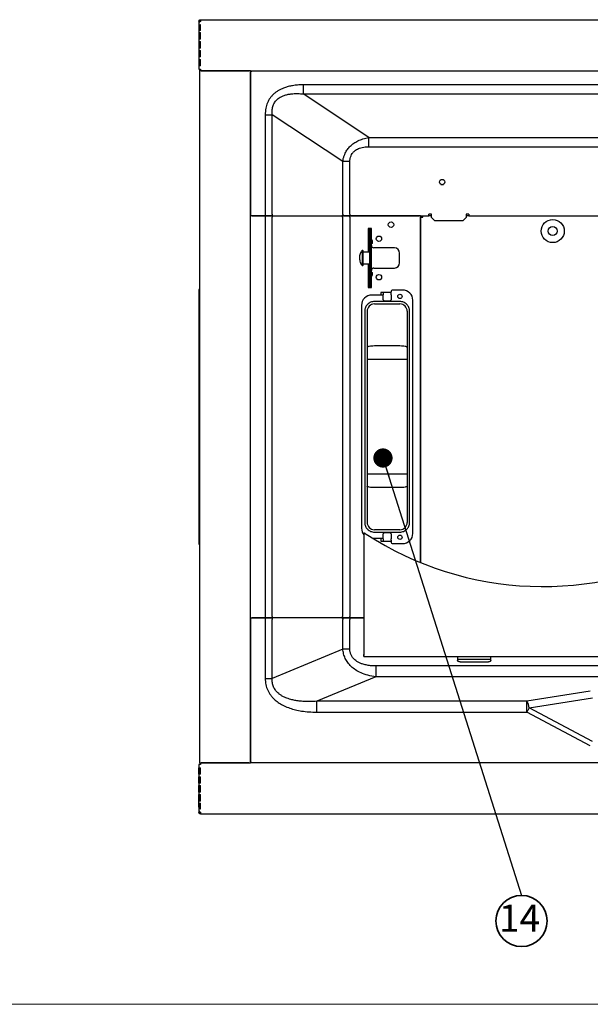
# Model space of a CAD drawing. Units: millimetres. Extents: x 97 to 4245, y 69 to 2909.
# Drawn here: x 1282 to 1727, y 69 to 837 of the extents above; entities that cross this region are included whole.
import ezdxf

# ---------------------------------------------------------------- set-up
doc = ezdxf.new("R2010")
doc.units = ezdxf.units.MM
doc.header["$LTSCALE"] = 10
doc.styles.add('SLDTEXTSTYLE0', font='TXT', dxfattribs={"width": 0.7, "bigfont": 'bigfont'})
doc.styles.get("Standard").update_dxf_attribs({"font": 'txt', "bigfont": 'bigfont'})
doc.dimstyles.new('SLDDIMSTYLE0', dxfattribs={"dimtxt": 0.18, "dimasz": 15, "dimexe": 0, "dimexo": 0.0625, "dimgap": 0, "dimtad": 0, "dimtih": 1, "dimtoh": 1, "dimdec": 0, "dimrnd": 1e-09, "dimzin": 0, "dimdsep": 46, "dimtxsty": 'Standard', "dimblk1": 'DOT', "dimblk2": 'DOT', "dimsah": 1, "dimcen": 0.09, "dimadec": 0, "dimazin": 0, "dimtfac": 15, "dimtdec": 0, "dimtofl": 0, "dimtmove": 0, "dimatfit": 3, "dimldrblk": 'DOT', "dimfxl": 1, "dimfrac": 2, "dimtolj": 1, "dimtzin": 0, "dimarcsym": 0})

# ---------------------------------------------------------------- blocks, each defined once
blk = doc.blocks.new('様式_0')
at = {"lineweight": 18}
blk.add_line((-0.86, 65), (4020, 65), dxfattribs=at)
blk = doc.blocks.new('SW_NOTE_0_59')
at = {"color": 0, "linetype": 'Continuous', "lineweight": 35}
blk.add_circle((0, -19.93), 19.93, dxfattribs=at)
at = {"color": 0, "linetype": 'Continuous', "lineweight": 35, "insert": (-1.54, -7.08), "char_height": 21.167, "attachment_point": 2, "style": 'SLDTEXTSTYLE0'}
blk.add_mtext('14', dxfattribs=at)
blk = doc.blocks.new('_Dot')
at = {"color": 0, "linetype": 'ByBlock', "lineweight": -2}
blk.add_line((-0.5, 0), (-1, 0), dxfattribs=at)
at = {"color": 0, "linetype": 'ByBlock', "const_width": 0.5}
blk.add_lwpolyline([(-0.25, 0, 1), (0.25, 0, 1)], format="xyb", close=True, dxfattribs=at)

msp = doc.modelspace()

# ---------------------------------------------------------------- linework, layer by layer
at = {"color": 7, "linetype": 'Continuous', "lineweight": 25}
for p, q in [((1422.29, 836.05), (1421.69, 836.05)), ((1421.69, 836.05), (1421.69, 834.65)), ((1421.69, 831.92), (1421.69, 828.85)), ((1422.89, 836.25), (1422.29, 836.25)), ((1422.29, 836.25), (1422.29, 835.47)), ((1422.29, 828.85), (1422.29, 832.08)), ((1422.29, 831.88), (1422.29, 828.85)), ((1422.8, 833.1), (1422.69, 833.1)), ((1422.89, 837.25), (2305.89, 837.25)), ((1423.02, 828.85), (1423.02, 833.31)), ((1421.68, 827.15), (1421.68, 822.15)), ((1421.69, 828.85), (1421.69, 827.15)), ((1422.29, 822.15), (1422.29, 827.15)), ((1422.29, 827.15), (1422.29, 822.15)), ((1423.02, 822.15), (1423.02, 827.15)), ((1421.68, 820.15), (1421.68, 815.15)), ((1421.69, 822.15), (1421.69, 820.15)), ((1421.69, 815.15), (1421.69, 813.15)), ((1422.29, 820.15), (1422.29, 815.15)), ((1423.02, 818.44), (1422.45, 818.84)), ((1423.02, 815.15), (1423.02, 820.15)), ((1421.68, 813.15), (1421.68, 808.15)), ((1421.69, 808.15), (1421.69, 806.15)), ((1422.29, 813.15), (1422.29, 808.15)), ((1422.29, 808.15), (1422.29, 808.3)), ((1422.45, 810.67), (1423.02, 811.07)), ((1423.02, 809.39), (1422.63, 809.05)), ((1423.02, 808.15), (1423.02, 813.15)), ((1421.68, 806.15), (1421.68, 801.15)), ((1422.29, 801.15), (1422.29, 806.15)), ((1422.29, 806.15), (1422.29, 801.15)), ((1423.02, 801.15), (1423.02, 806.15)), ((1422.29, 797.25), (1422.29, 798.62)), ((1422.29, 257.25), (1422.29, 797.25)), ((1423.49, 797.25), (1422.29, 797.25)), ((1423.49, 797.25), (1460.59, 797.25)), ((1460.59, 797.25), (1423.6, 797.25)), ((1461.79, 797.25), (1460.59, 797.25)), ((1461.79, 257.25), (1461.79, 797.25)), ((1461.79, 797.25), (2280.89, 797.25)), ((1461.89, 796.65), (1462.49, 796.65)), ((1461.89, 796.65), (1461.89, 684.25)), ((1462.49, 797.25), (1462.49, 796.65)), ((2239.73, 786.4), (1503.04, 786.4)), ((1554.26, 745.18), (1503.04, 779.33)), ((1503.04, 779.33), (2239.73, 779.33)), ((1473.36, 763.11), (1473.36, 685.45)), ((1533.87, 726.47), (1478.91, 763.11)), ((1478.91, 685.45), (1478.91, 763.11)), ((1554.26, 745.18), (2188.52, 745.18)), ((1554.26, 738.11), (2188.52, 738.11)), ((1533.87, 685.45), (1533.87, 726.47)), ((1539.41, 685.45), (1539.41, 726.47)), ((1461.89, 710.75), (1461.79, 710.75)), ((1610.38, 708.69), (1612.4, 708.69)), ((1461.79, 704.75), (1461.89, 704.75)), ((1462.99, 684.25), (1461.79, 684.25)), ((1462.99, 684.25), (1463.09, 684.25)), ((1463.09, 684.25), (1473.36, 684.25)), ((1473.26, 684.25), (1463.09, 684.25)), ((1473.26, 684.25), (1473.26, 683.05)), ((1473.36, 685.45), (1473.36, 684.25)), ((1478.24, 684.25), (1533.2, 684.25)), ((1539.31, 683.05), (1539.31, 684.25)), ((1539.41, 685.45), (1539.41, 684.25)), ((1539.41, 684.25), (1593.29, 684.25)), ((1593.29, 684.25), (1539.41, 684.25)), ((1594.49, 684.25), (1593.29, 684.25)), ((1594.49, 684.25), (1601.11, 684.25)), ((1594.49, 413.47), (1594.49, 684.25)), ((1596.08, 684.16), (1596.09, 683.37)), ((1603.11, 685.45), (1601.11, 685.45)), ((1601.11, 684.25), (1601.11, 685.45)), ((1603.11, 684.25), (1601.11, 684.25)), ((1603.11, 682.75), (1603.11, 685.45)), ((1630.11, 685.45), (1630.11, 682.75)), ((1632.11, 685.45), (1630.11, 685.45)), ((1632.11, 684.25), (1630.11, 684.25)), ((1632.11, 685.45), (1632.11, 684.25)), ((1632.11, 684.25), (1766.11, 684.25)), ((1473.26, 683.05), (1473.26, 371.45)), ((1478.81, 371.45), (1478.81, 683.05)), ((1533.77, 683.05), (1533.77, 371.45)), ((1539.31, 683.05), (1539.31, 371.45)), ((1595.89, 683.28), (1594.59, 683.28)), ((1594.59, 683.28), (1594.59, 413.43)), ((1596.29, 683.05), (1595.79, 683.14)), ((1605.61, 680.25), (1603.11, 682.75)), ((1627.61, 680.25), (1605.61, 680.25)), ((1630.11, 682.75), (1627.61, 680.25)), ((1553.79, 674.25), (1553.79, 655.75)), ((1556.29, 674.25), (1553.79, 674.25)), ((1555.39, 673.75), (1554.59, 673.75)), ((1554.59, 673.75), (1554.59, 671.11)), ((1554.59, 671.11), (1554.59, 659.86)), ((1555.39, 671.11), (1555.39, 673.75)), ((1555.39, 673.75), (1556.19, 673.75)), ((1555.39, 659.86), (1555.39, 671.11)), ((1556.29, 673.75), (1556.19, 673.75)), ((1556.29, 665.6), (1556.29, 674.25)), ((1556.19, 664.35), (1555.39, 664.35)), ((1556.19, 664.28), (1556.19, 664.5)), ((1556.19, 651.25), (1556.19, 664.28)), ((1556.99, 662.5), (1556.19, 662.5)), ((1556.29, 660.41), (1556.29, 662.5)), ((1556.99, 662.5), (1556.99, 664.5)), ((1549.39, 657.05), (1548.89, 657.05)), ((1548.89, 657.05), (1548.89, 654.63)), ((1548.89, 654.63), (1548.89, 645.45)), ((1549.89, 656.55), (1549.39, 657.05)), ((1549.39, 657.05), (1549.39, 654.63)), ((1549.39, 654.63), (1549.39, 645.45)), ((1549.89, 654.34), (1549.89, 656.55)), ((1554.59, 655.75), (1549.89, 655.75)), ((1549.89, 645.95), (1549.89, 654.34)), ((1554.59, 659.86), (1554.59, 657.5)), ((1554.59, 657.5), (1554.59, 645)), ((1555.39, 657.5), (1555.39, 659.86)), ((1555.39, 657.5), (1555.39, 645)), ((1574.21, 659.1), (1557.97, 659.2)), ((1578.19, 647.4), (1578.19, 655.1)), ((1549.39, 645.45), (1549.89, 645.95)), ((1549.89, 646.75), (1554.59, 646.75)), ((1553.79, 646.75), (1553.79, 628.25)), ((1556.19, 638.24), (1556.19, 651.25)), ((1548.89, 645.45), (1549.39, 645.45)), ((1554.59, 645), (1554.59, 642.65)), ((1554.59, 642.65), (1554.59, 631.4)), ((1555.39, 642.65), (1555.39, 645)), ((1555.39, 631.4), (1555.39, 642.65)), ((1555.39, 638.15), (1556.19, 638.15)), ((1556.19, 640), (1556.99, 640)), ((1556.19, 638), (1556.19, 638.24)), ((1556.29, 640), (1556.29, 642.1)), ((1556.99, 638), (1556.99, 640)), ((1557.97, 643.3), (1574.21, 643.4)), ((1554.59, 631.4), (1554.59, 628.75)), ((1555.39, 628.75), (1555.39, 631.4)), ((1556.29, 628.25), (1556.29, 636.91)), ((1422.29, 626.75), (1421.69, 626.75)), ((1421.69, 626.75), (1421.69, 621.75)), ((1553.79, 628.25), (1556.29, 628.25)), ((1554.59, 628.75), (1555.39, 628.75)), ((1556.19, 628.75), (1555.39, 628.75)), ((1556.19, 628.75), (1556.29, 628.75)), ((1565.49, 624.25), (1563.49, 624.25)), ((1563.49, 624.25), (1563.49, 622.25)), ((1571.49, 624.25), (1565.49, 624.25)), ((1565.49, 624.25), (1565.49, 623.65)), ((1565.49, 623.65), (1565.49, 622.45)), ((1571.49, 623.65), (1571.49, 624.75)), ((1571.49, 622.45), (1571.49, 623.65)), ((1580.49, 626.25), (1572.99, 626.25)), ((1594.58, 626.25), (1594.49, 626.25)), ((1421.69, 621.75), (1421.69, 582.37)), ((1565.49, 622.25), (1556.49, 622.25)), ((1578.49, 617.25), (1558.49, 617.25)), ((1558.49, 615.35), (1578.49, 615.35)), ((1565.49, 618.65), (1565.49, 622.45)), ((1570.49, 617.65), (1566.49, 617.65)), ((1571.49, 622.45), (1571.49, 618.65)), ((1588.49, 436.25), (1588.49, 618.25)), ((1548.49, 614.25), (1548.49, 440.25)), ((1550.99, 609.75), (1550.99, 444.75)), ((1552.89, 609.75), (1552.89, 581.37)), ((1584.09, 609.75), (1584.09, 581.37)), ((1585.99, 444.75), (1585.99, 609.75)), ((1421.69, 582.37), (1421.69, 580.61)), ((1421.69, 580.61), (1421.69, 473.9)), ((1578.49, 582.54), (1558.49, 582.54)), ((1558.49, 571.98), (1552.89, 571.98)), ((1552.89, 571.98), (1552.89, 482.53)), ((1578.49, 571.98), (1558.49, 571.98)), ((1584.09, 571.98), (1578.49, 571.98)), ((1584.09, 571.98), (1584.09, 482.53)), ((1558.49, 482.53), (1552.89, 482.53)), ((1578.49, 482.53), (1558.49, 482.53)), ((1584.09, 482.53), (1578.49, 482.53)), ((1421.69, 473.9), (1421.69, 472.14)), ((1421.69, 472.14), (1421.69, 432.75)), ((1552.89, 473.14), (1552.89, 444.75)), ((1578.49, 471.97), (1558.49, 471.97)), ((1584.09, 473.14), (1584.09, 444.75)), ((1578.49, 439.15), (1558.49, 439.15)), ((1421.69, 432.75), (1421.69, 427.75)), ((1550.39, 436.77), (1550.39, 340.84)), ((1565.49, 432.25), (1557.46, 432.25)), ((1558.49, 437.25), (1578.49, 437.25)), ((1563.49, 432.25), (1563.49, 430.25)), ((1565.49, 432.05), (1565.49, 435.85)), ((1565.49, 432.05), (1565.49, 430.85)), ((1565.49, 430.85), (1565.49, 430.25)), ((1566.49, 436.85), (1570.49, 436.85)), ((1571.49, 435.85), (1571.49, 432.05)), ((1571.49, 430.85), (1571.49, 432.05)), ((1571.49, 430.85), (1571.49, 429.75)), ((1421.69, 427.75), (1422.29, 427.75)), ((1563.49, 430.25), (1565.49, 430.25)), ((1565.49, 430.25), (1571.49, 430.25)), ((1572.99, 428.25), (1580.49, 428.25)), ((1594.49, 428.25), (1594.58, 428.25)), ((1461.79, 370.25), (1462.99, 370.25)), ((1461.89, 370.25), (1461.89, 257.85)), ((1463.09, 370.25), (1462.99, 370.25)), ((1473.36, 370.25), (1463.09, 370.25)), ((1463.09, 370.25), (1473.26, 370.25)), ((1473.26, 371.45), (1473.26, 370.25)), ((1473.36, 370.25), (1473.36, 369.05)), ((1473.36, 369.05), (1473.36, 323.08)), ((1533.2, 370.25), (1478.24, 370.25)), ((1478.91, 323.08), (1478.91, 369.05)), ((1533.87, 345.98), (1533.87, 369.05)), ((1539.31, 370.25), (1539.31, 371.45)), ((1550.39, 370.25), (1539.41, 370.25)), ((1539.41, 370.25), (1539.41, 369.05)), ((1539.41, 370.25), (1550.39, 370.25)), ((1539.41, 345.98), (1539.41, 369.05)), ((1461.89, 349.75), (1461.79, 349.75)), ((1533.87, 345.98), (1478.91, 323.08)), ((1461.79, 343.75), (1461.89, 343.75)), ((1550.39, 340.84), (1550.39, 341.64)), ((1550.39, 340.04), (1550.39, 340.84)), ((1550.39, 340.04), (2195.39, 340.04)), ((1623.39, 340.04), (1623.39, 338.13)), ((1649.39, 338.13), (1649.39, 340.04)), ((2183.2, 332.8), (1559.57, 332.8)), ((1623.39, 338.13), (1649.39, 338.13)), ((1623.39, 338.13), (1623.39, 337.04)), ((1625.39, 336.04), (1647.39, 336.04)), ((1649.39, 337.04), (1649.39, 338.13)), ((1559.57, 324.32), (1513.67, 305.19)), ((2183.2, 324.32), (1559.57, 324.32)), ((1726.89, 313.04), (1677.53, 305.19)), ((1679.34, 300.1), (1728.7, 307.95)), ((1677.53, 305.19), (1513.67, 305.19)), ((1677.53, 296.71), (1677.53, 301.56)), ((1728.7, 273.78), (1679.34, 300.1)), ((1513.67, 296.71), (1677.53, 296.71)), ((1726.89, 270.39), (1677.53, 296.71)), ((1422.29, 257.25), (1423.49, 257.25)), ((1422.29, 257.25), (1422.29, 255.85)), ((1460.59, 257.25), (1423.49, 257.25)), ((1423.6, 257.25), (1460.59, 257.25)), ((1460.59, 257.25), (1461.79, 257.25)), ((2280.89, 257.25), (1461.79, 257.25)), ((1461.89, 257.85), (1462.49, 257.85)), ((1462.49, 257.25), (1462.49, 257.85)), ((1421.69, 248.35), (1421.69, 253.35)), ((1421.69, 248.35), (1421.69, 246.35)), ((1421.69, 241.35), (1421.69, 246.35)), ((1422.28, 248.35), (1422.28, 253.35)), ((1422.28, 241.35), (1422.28, 246.35)), ((1422.29, 253.35), (1422.29, 248.35)), ((1422.29, 246.35), (1422.29, 246.21)), ((1423.02, 248.35), (1423.02, 253.35)), ((1423.02, 241.35), (1423.02, 246.35)), ((1421.69, 241.35), (1421.69, 239.35)), ((1421.69, 234.35), (1421.69, 239.35)), ((1422.28, 234.35), (1422.28, 239.35)), ((1423.02, 243.44), (1422.45, 243.84)), ((1422.63, 245.46), (1423.02, 245.12)), ((1423.02, 234.35), (1423.02, 239.35)), ((1421.69, 234.35), (1421.69, 232.35)), ((1421.69, 227.35), (1421.69, 232.35)), ((1422.28, 227.35), (1422.28, 232.35)), ((1422.29, 232.35), (1422.29, 227.35)), ((1422.45, 235.67), (1423.02, 236.07)), ((1423.02, 227.35), (1423.02, 232.35)), ((1421.69, 225.65), (1421.69, 227.35)), ((1421.69, 222.58), (1421.69, 225.65)), ((1422.29, 225.65), (1422.29, 222.43)), ((1422.29, 222.62), (1422.29, 225.65)), ((1423.02, 221.2), (1423.02, 225.65)), ((1421.69, 219.85), (1421.69, 218.45)), ((1421.69, 218.45), (1422.29, 218.45)), ((1422.29, 219.03), (1422.29, 218.25)), ((1422.29, 218.25), (1422.89, 218.25)), ((1422.69, 221.41), (1422.8, 221.41)), ((1422.89, 218.59), (1422.89, 218.56)), ((1422.89, 217.25), (2305.89, 217.25))]:
    msp.add_line(p, q, dxfattribs=at)
at = {"color": 8, "linetype": 'Continuous', "lineweight": 25}
for p, q in [((1422.45, 818.84), (1422.45, 815.17)), ((1422.45, 813.15), (1422.45, 810.67)), ((1556.19, 665.64), (1556.19, 673.75)), ((1556.19, 628.75), (1556.19, 636.87)), ((1421.69, 621.75), (1422.29, 621.75)), ((1422.29, 582.37), (1421.69, 582.37)), ((1421.69, 580.61), (1422.29, 580.61)), ((1422.29, 473.9), (1421.69, 473.9)), ((1421.69, 472.14), (1422.29, 472.14)), ((1422.29, 432.75), (1421.69, 432.75)), ((1422.45, 243.84), (1422.45, 241.38)), ((1422.45, 239.35), (1422.45, 235.67))]:
    msp.add_line(p, q, dxfattribs=at)
at = {"color": 7, "linetype": 'Continuous', "lineweight": 25, "flags": 128}
for points in [[(1478.14, 684.25), (1478.27, 684.23), (1478.39, 684.16), (1478.51, 684.05), (1478.61, 683.9), (1478.69, 683.72), (1478.75, 683.51), (1478.79, 683.29), (1478.81, 683.05)], [(1478.91, 685.45), (1478.89, 685.22), (1478.85, 685), (1478.79, 684.79), (1478.71, 684.61), (1478.61, 684.46), (1478.49, 684.35), (1478.37, 684.28), (1478.24, 684.25)], [(1533.77, 683.05), (1533.75, 683.29), (1533.72, 683.51), (1533.65, 683.72), (1533.57, 683.9), (1533.47, 684.05), (1533.36, 684.16), (1533.23, 684.23), (1533.1, 684.25)], [(1533.87, 685.45), (1533.85, 685.22), (1533.82, 685), (1533.75, 684.79), (1533.67, 684.61), (1533.57, 684.46), (1533.46, 684.35), (1533.33, 684.28), (1533.2, 684.25)], [(1556.39, 658.15), (1556.19, 658.17), (1556.19, 658.17)], [(1556.19, 644.33), (1556.19, 644.34), (1556.39, 644.35)], [(1558.49, 582.54), (1557.39, 582.52), (1556.34, 582.45), (1555.38, 582.34), (1554.53, 582.2), (1553.83, 582.02), (1553.31, 581.82), (1552.99, 581.6), (1552.89, 581.37)], [(1584.09, 581.37), (1583.98, 581.6), (1583.66, 581.82), (1583.14, 582.02), (1582.45, 582.2), (1581.6, 582.34), (1580.63, 582.45), (1579.58, 582.52), (1578.49, 582.54)], [(1558.49, 471.97), (1557.39, 471.99), (1556.34, 472.06), (1555.38, 472.17), (1554.53, 472.31), (1553.83, 472.49), (1553.31, 472.69), (1552.99, 472.91), (1552.89, 473.14)], [(1584.09, 473.14), (1583.98, 472.91), (1583.66, 472.69), (1583.14, 472.49), (1582.45, 472.31), (1581.6, 472.17), (1580.63, 472.06), (1579.58, 471.99), (1578.49, 471.97)], [(1478.81, 371.45), (1478.79, 371.22), (1478.75, 371), (1478.69, 370.79), (1478.61, 370.61), (1478.51, 370.46), (1478.39, 370.35), (1478.27, 370.28), (1478.14, 370.25)], [(1478.24, 370.25), (1478.37, 370.23), (1478.49, 370.16), (1478.61, 370.05), (1478.71, 369.9), (1478.79, 369.72), (1478.85, 369.51), (1478.89, 369.29), (1478.91, 369.05)], [(1533.1, 370.25), (1533.23, 370.28), (1533.36, 370.35), (1533.47, 370.46), (1533.57, 370.61), (1533.65, 370.79), (1533.72, 371), (1533.75, 371.22), (1533.77, 371.45)], [(1533.2, 370.25), (1533.33, 370.23), (1533.46, 370.16), (1533.57, 370.05), (1533.67, 369.9), (1533.75, 369.72), (1533.82, 369.51), (1533.85, 369.29), (1533.87, 369.05)], [(1625.39, 336.04), (1625, 336.06), (1624.62, 336.12), (1624.28, 336.21), (1623.97, 336.34), (1623.72, 336.49), (1623.54, 336.66), (1623.42, 336.85), (1623.39, 337.04)], [(1649.39, 337.04), (1649.35, 336.85), (1649.23, 336.66), (1649.05, 336.49), (1648.8, 336.34), (1648.5, 336.21), (1648.15, 336.12), (1647.78, 336.06), (1647.39, 336.04)], [(1677.53, 301.56), (1677.53, 302.1), (1677.53, 302.62), (1677.53, 303.12), (1677.53, 303.6), (1677.53, 304.04), (1677.53, 304.46), (1677.53, 304.84), (1677.53, 305.19)], [(1677.53, 296.71), (1677.76, 297.15), (1677.99, 297.58), (1678.22, 298.01), (1678.45, 298.44), (1678.68, 298.87), (1678.9, 299.29), (1679.12, 299.7), (1679.34, 300.1)]]:
    msp.add_lwpolyline(points, dxfattribs=at)
at = {"color": 7, "linetype": 'Continuous', "lineweight": 25}
for centre, radius in [((1611.39, 710.53), 2.1), ((1571.49, 677.25), 2.1), ((1697.59, 672.25), 9), ((1697.59, 672.25), 3.5), ((1562.09, 666.25), 2.1), ((1562.09, 636.25), 2.1), ((1578.49, 621.25), 1.7), ((1578.49, 433.25), 1.7)]:
    msp.add_circle(centre, radius, dxfattribs=at)
for centre, radius, start, end in [((1423.29, 808.3), 1, 131.00909, 180), ((1555.79, 664.5), 1.2, 360, 109.47122), ((1555.79, 664.5), 0.4, 0, 180), ((1557.98, 661), 1.8, 182.81512, 269.64715), ((1574.19, 655.1), 4, 360, 89.64715), ((1574.19, 647.4), 4, 270.35285, 0), ((1555.79, 638), 0.4, 180, 360), ((1555.79, 638), 1.2, 250.52878, 360), ((1557.98, 641.5), 1.8, 90.35285, 177.18488), ((1572.99, 624.75), 1.5, 90, 180), ((1580.49, 618.25), 8, 0, 90), ((1556.49, 614.25), 8, 90, 180), ((1558.49, 609.75), 5.6, 90, 135), ((1566.49, 618.65), 1, 180, 270), ((1570.49, 618.65), 1, 270, 360), ((1578.49, 609.75), 5.6, 45, 90), ((1558.49, 609.75), 5.6, 135, 180), ((1578.49, 609.75), 5.6, 360, 45), ((1556.49, 440.25), 8, 180, 220.31491), ((1558.49, 444.75), 5.6, 180, 225), ((1558.49, 444.75), 5.6, 225, 270), ((1578.49, 444.75), 5.6, 270, 315), ((1578.49, 444.75), 5.6, 315, 0), ((1690.04, 647.79), 253.05, 236.93647, 298.55698), ((1566.49, 435.85), 1, 90, 180), ((1570.49, 435.85), 1, 360, 90), ((1580.49, 436.25), 8, 270, 0), ((1572.99, 429.75), 1.5, 180, 270), ((1658.99, 295.74), 20.81, 12.11981, 27.02896), ((1423.29, 246.21), 1, 180, 228.99091)]:
    msp.add_arc(centre, radius, start, end, dxfattribs=at)
for centre, start_param, end_param in [((1423.6, 796.05), 0, 0.167448), ((1423.6, 258.45), 2.974145, 3.141593)]:
    msp.add_ellipse(centre, major_axis=(0, 1.2), ratio=0.545455, start_param=start_param, end_param=end_param, dxfattribs=at)
for points, knots in [([(1421.69, 836.05), (1421.69, 836.21), (1421.72, 836.37), (1421.84, 836.66), (1421.93, 836.79), (1422.15, 837.01), (1422.28, 837.1), (1422.57, 837.22), (1422.73, 837.25), (1422.89, 837.25)], [0, 0, 0, 0, 0.25, 0.25, 0.5, 0.5, 0.75, 0.75, 1, 1, 1, 1]), ([(1422.89, 835.91), (1422.86, 835.9), (1422.81, 835.87), (1422.73, 835.81), (1422.66, 835.76), (1422.55, 835.67), (1422.41, 835.56), (1422.22, 835.4), (1422.03, 835.25), (1421.91, 835.13), (1421.83, 835.03), (1421.77, 834.95), (1421.72, 834.86), (1421.69, 834.76), (1421.69, 834.69), (1421.69, 834.65)], [0, 0, 0, 0, 0.038793, 0.081179, 0.127183, 0.161862, 0.257432, 0.385173, 0.508806, 0.630793, 0.691866, 0.753299, 0.835344, 0.917577, 1, 1, 1, 1]), ([(1422.99, 833.29), (1422.96, 833.27), (1422.9, 833.23), (1422.81, 833.18), (1422.71, 833.11), (1422.59, 833.03), (1422.46, 832.93), (1422.33, 832.84), (1422.22, 832.76), (1422.11, 832.68), (1422, 832.58), (1421.89, 832.46), (1421.82, 832.36), (1421.77, 832.27), (1421.74, 832.19), (1421.71, 832.1), (1421.69, 832.02), (1421.69, 831.96), (1421.69, 831.93)], [0, 0, 0, 0, 0.047224, 0.089348, 0.126489, 0.193415, 0.264374, 0.328847, 0.39304, 0.446188, 0.506114, 0.617875, 0.705446, 0.742828, 0.810586, 0.875907, 0.931522, 1, 1, 1, 1]), ([(1421.69, 831.93), (1421.74, 831.93), (1421.84, 831.92), (1422, 831.92), (1422.15, 831.91), (1422.25, 831.89), (1422.29, 831.88)], [0, 0, 0, 0, 0.250953, 0.502115, 0.786988, 1, 1, 1, 1]), ([(1422.29, 836.05), (1422.29, 836.21), (1422.35, 836.37), (1422.57, 836.59), (1422.73, 836.65), (1422.89, 836.65)], [0, 0, 0, 0, 0.5, 0.5, 1, 1, 1, 1]), ([(1422.29, 831.88), (1422.29, 831.91), (1422.29, 831.97), (1422.31, 832.1), (1422.32, 832.23), (1422.36, 832.36), (1422.38, 832.45), (1422.41, 832.53), (1422.46, 832.63), (1422.54, 832.75), (1422.62, 832.86), (1422.71, 832.99), (1422.79, 833.1), (1422.88, 833.22), (1422.93, 833.28), (1422.95, 833.31)], [0, 0, 0, 0, 0.06767, 0.12628, 0.269004, 0.33396, 0.398901, 0.451044, 0.506448, 0.612537, 0.70437, 0.738348, 0.876069, 0.933371, 1, 1, 1, 1]), ([(1422.89, 837.25), (1422.89, 837.25), (1422.89, 837.22), (1422.89, 837.08), (1422.89, 836.98), (1422.89, 836.73), (1422.89, 836.58), (1422.89, 836.25), (1422.89, 836.08), (1422.89, 835.91)], [0, 0, 0, 0, 0.25, 0.25, 0.5, 0.5, 0.75, 0.75, 1, 1, 1, 1]), ([(1422.98, 828.85), (1422.81, 828.85), (1422.64, 828.85), (1422.32, 828.85), (1422.17, 828.85), (1421.92, 828.85), (1421.83, 828.85), (1421.7, 828.85), (1421.68, 828.85), (1421.69, 828.85)], [0, 0, 0, 0, 0.25, 0.25, 0.5, 0.5, 0.75, 0.75, 1, 1, 1, 1]), ([(1421.69, 827.15), (1421.68, 827.15), (1421.7, 827.15), (1421.83, 827.15), (1421.92, 827.15), (1422.17, 827.15), (1422.32, 827.15), (1422.64, 827.15), (1422.81, 827.15), (1422.98, 827.15)], [0, 0, 0, 0, 0.25, 0.25, 0.5, 0.5, 0.75, 0.75, 1, 1, 1, 1]), ([(1422.98, 822.15), (1422.81, 822.15), (1422.64, 822.15), (1422.32, 822.15), (1422.17, 822.15), (1421.92, 822.15), (1421.83, 822.15), (1421.7, 822.15), (1421.68, 822.15), (1421.69, 822.15)], [0, 0, 0, 0, 0.25, 0.25, 0.5, 0.5, 0.75, 0.75, 1, 1, 1, 1]), ([(1421.69, 820.15), (1421.68, 820.15), (1421.7, 820.15), (1421.83, 820.15), (1421.92, 820.15), (1422.17, 820.15), (1422.32, 820.15), (1422.64, 820.15), (1422.81, 820.15), (1422.98, 820.15)], [0, 0, 0, 0, 0.25, 0.25, 0.5, 0.5, 0.75, 0.75, 1, 1, 1, 1]), ([(1422.98, 815.15), (1422.81, 815.15), (1422.64, 815.15), (1422.32, 815.15), (1422.17, 815.15), (1421.92, 815.15), (1421.83, 815.15), (1421.7, 815.15), (1421.68, 815.15), (1421.69, 815.15)], [0, 0, 0, 0, 0.25, 0.25, 0.5, 0.5, 0.75, 0.75, 1, 1, 1, 1]), ([(1421.69, 813.15), (1421.68, 813.15), (1421.7, 813.15), (1421.83, 813.15), (1421.92, 813.15), (1422.17, 813.15), (1422.32, 813.15), (1422.64, 813.15), (1422.81, 813.15), (1422.98, 813.15)], [0, 0, 0, 0, 0.25, 0.25, 0.5, 0.5, 0.75, 0.75, 1, 1, 1, 1]), ([(1422.98, 808.15), (1422.81, 808.15), (1422.64, 808.15), (1422.32, 808.15), (1422.17, 808.15), (1421.92, 808.15), (1421.83, 808.15), (1421.7, 808.15), (1421.68, 808.15), (1421.69, 808.15)], [0, 0, 0, 0, 0.25, 0.25, 0.5, 0.5, 0.75, 0.75, 1, 1, 1, 1]), ([(1421.69, 806.15), (1421.68, 806.15), (1421.7, 806.15), (1421.83, 806.15), (1421.92, 806.15), (1422.17, 806.15), (1422.32, 806.15), (1422.64, 806.15), (1422.81, 806.15), (1422.98, 806.15)], [0, 0, 0, 0, 0.25, 0.25, 0.5, 0.5, 0.75, 0.75, 1, 1, 1, 1]), ([(1422.98, 801.15), (1422.81, 801.15), (1422.64, 801.15), (1422.32, 801.15), (1422.17, 801.15), (1421.92, 801.15), (1421.83, 801.15), (1421.7, 801.15), (1421.68, 801.15), (1421.69, 801.15)], [0, 0, 0, 0, 0.25, 0.25, 0.5, 0.5, 0.75, 0.75, 1, 1, 1, 1]), ([(1421.69, 798.65), (1421.69, 798.65), (1421.69, 798.65), (1421.71, 798.65), (1421.73, 798.65), (1421.77, 798.65), (1421.82, 798.65), (1421.88, 798.64), (1421.95, 798.64), (1422.04, 798.64), (1422.15, 798.63), (1422.28, 798.62), (1422.45, 798.62), (1422.66, 798.61), (1422.81, 798.6), (1422.89, 798.59)], [0, 0, 0, 0, 0.059403, 0.119659, 0.180767, 0.242729, 0.305546, 0.36922, 0.433752, 0.499143, 0.574876, 0.662836, 0.763015, 0.875407, 1, 1, 1, 1]), ([(1422.89, 798.59), (1422.89, 798.43), (1422.89, 798.26), (1422.89, 797.93), (1422.89, 797.78), (1422.89, 797.53), (1422.89, 797.43), (1422.89, 797.29), (1422.89, 797.25), (1422.89, 797.25)], [0, 0, 0, 0, 0.25, 0.25, 0.5, 0.5, 0.75, 0.75, 1, 1, 1, 1]), ([(1503.04, 786.4), (1501.56, 786.37), (1498.76, 786.31), (1494.87, 785.82), (1491.45, 785.11), (1488.52, 784.22), (1485.95, 783.17), (1483.73, 782), (1481.7, 780.67), (1479.93, 779.21), (1478.4, 777.65), (1477.12, 776.01), (1476.01, 774.25), (1475.09, 772.36), (1474.34, 770.3), (1473.55, 767.23), (1473.44, 764.79), (1473.36, 763.11)], [0, 0, 0, 0, 0.104552, 0.196488, 0.275709, 0.350404, 0.411702, 0.470418, 0.527102, 0.582366, 0.631609, 0.680478, 0.72851, 0.777428, 0.828794, 0.882109, 1, 1, 1, 1]), ([(1478.91, 763.11), (1478.85, 763.81), (1478.74, 765.16), (1478.84, 767.07), (1479.13, 768.8), (1479.71, 770.78), (1480.62, 772.58), (1481.81, 774.12), (1483.32, 775.65), (1485.07, 776.82), (1486.9, 777.68), (1488.12, 778.16), (1489.82, 778.69), (1492.1, 779.19), (1495.24, 779.56), (1498.93, 779.65), (1501.63, 779.44), (1503.04, 779.33)], [0, 0, 0, 0, 0.061127, 0.118428, 0.166858, 0.213523, 0.298224, 0.340414, 0.383191, 0.485194, 0.521672, 0.559634, 0.599221, 0.677683, 0.763286, 0.875526, 1, 1, 1, 1]), ([(1533.87, 726.47), (1533.99, 727.27), (1534.24, 728.83), (1534.92, 731.07), (1535.94, 733.51), (1537.48, 736.05), (1539.69, 738.63), (1542.42, 740.89), (1545.74, 742.8), (1549.73, 744.36), (1552.68, 744.9), (1554.26, 745.18)], [0, 0, 0, 0, 0.080821, 0.159164, 0.233694, 0.344841, 0.454934, 0.571943, 0.697731, 0.838589, 1, 1, 1, 1]), ([(1539.41, 726.47), (1539.43, 726.9), (1539.45, 727.74), (1539.68, 729.31), (1540.21, 731.08), (1541.08, 732.65), (1541.94, 733.74), (1542.79, 734.61), (1543.91, 735.5), (1545.33, 736.33), (1547.02, 737.05), (1549.06, 737.63), (1551.53, 738.04), (1553.31, 738.09), (1554.26, 738.11)], [0, 0, 0, 0, 0.060378, 0.118546, 0.222395, 0.319631, 0.368349, 0.417606, 0.491481, 0.568203, 0.649147, 0.74987, 0.866115, 1, 1, 1, 1]), ([(1596.29, 683.05), (1596.26, 683.21), (1596.2, 683.52), (1596.14, 683.86), (1596.1, 684.06), (1596.09, 684.13), (1596.08, 684.16)], [0, 0, 0, 0, 0.334116, 0.667694, 0.842701, 1, 1, 1, 1]), ([(1594.59, 683.28), (1594.6, 683.28), (1594.64, 683.28), (1594.91, 683.25), (1595.31, 683.21), (1595.63, 683.16), (1595.79, 683.14)], [0, 0, 0, 0, 0.244584, 0.492547, 0.74424, 1, 1, 1, 1]), ([(1595.89, 683.26), (1595.89, 683.26), (1595.89, 683.26), (1595.92, 683.25), (1595.96, 683.23), (1596.03, 683.2), (1596.14, 683.14), (1596.24, 683.08), (1596.29, 683.05)], [0, 0, 0, 0, 0.124409, 0.248838, 0.374244, 0.501561, 0.750315, 1, 1, 1, 1]), ([(1596.29, 683.05), (1596.26, 683.1), (1596.2, 683.2), (1596.14, 683.31), (1596.11, 683.38), (1596.09, 683.42), (1596.08, 683.45), (1596.08, 683.45), (1596.08, 683.45)], [0, 0, 0, 0, 0.248497, 0.497699, 0.625204, 0.750793, 0.875404, 1, 1, 1, 1]), ([(1548.86, 656.97), (1548.63, 656.67), (1548.06, 655.93), (1547.44, 654.55), (1546.98, 652.93), (1546.84, 651.22), (1546.99, 649.5), (1547.49, 647.81), (1548.12, 646.47), (1548.68, 645.78), (1548.87, 645.55)], [0, 0, 0, 0, 0.093072, 0.227301, 0.36393, 0.502402, 0.64249, 0.784283, 0.928275, 1, 1, 1, 1]), ([(1550.39, 436.77), (1550.39, 436.76), (1550.41, 436.75), (1550.52, 436.68), (1550.69, 436.57), (1550.97, 436.38), (1551.41, 436.09), (1551.8, 435.84), (1551.99, 435.72)], [0, 0, 0, 0, 0.1237775, 0.2519849, 0.3725951, 0.5042302, 0.7545934, 1, 1, 1, 1]), ([(1559.57, 324.32), (1557.47, 324.63), (1553.55, 325.21), (1548.25, 327.11), (1543.91, 329.47), (1540.44, 332.23), (1537.76, 335.29), (1535.76, 338.63), (1534.39, 342.2), (1534.04, 344.72), (1533.87, 345.98)], [0, 0, 0, 0, 0.175345, 0.328091, 0.461332, 0.580303, 0.689786, 0.792838, 0.896176, 1, 1, 1, 1]), ([(1559.57, 332.8), (1558.22, 332.83), (1555.69, 332.9), (1552.18, 333.44), (1549.25, 334.23), (1546.86, 335.19), (1544.92, 336.27), (1543.13, 337.61), (1541.55, 339.27), (1540.31, 341.34), (1539.55, 343.6), (1539.46, 345.18), (1539.41, 345.98)], [0, 0, 0, 0, 0.150885, 0.282291, 0.39584, 0.488107, 0.569962, 0.642587, 0.737206, 0.823659, 0.910594, 1, 1, 1, 1]), ([(1473.36, 323.08), (1473.38, 322.24), (1473.43, 320.6), (1473.95, 317.47), (1475.16, 313.76), (1477.2, 310.38), (1479.31, 307.89), (1481.48, 305.82), (1484.37, 303.66), (1488.23, 301.51), (1492.48, 299.8), (1497.08, 298.46), (1502.04, 297.49), (1507.64, 296.83), (1511.62, 296.75), (1513.67, 296.71)], [0, 0, 0, 0, 0.046969, 0.091235, 0.176602, 0.263322, 0.309961, 0.358045, 0.430401, 0.510847, 0.604259, 0.685481, 0.777792, 0.885786, 1, 1, 1, 1]), ([(1513.67, 305.19), (1511.92, 305.1), (1508.62, 304.91), (1503.99, 305.01), (1499.99, 305.34), (1496.49, 305.88), (1493.64, 306.52), (1491.32, 307.23), (1489.45, 307.93), (1487.57, 308.78), (1485.73, 309.82), (1483.56, 311.39), (1481.45, 313.53), (1479.75, 316.45), (1478.83, 319.68), (1478.88, 321.93), (1478.91, 323.08)], [0, 0, 0, 0, 0.118884, 0.223328, 0.312966, 0.390772, 0.462584, 0.510014, 0.554888, 0.597343, 0.648918, 0.697372, 0.777276, 0.849323, 0.922609, 1, 1, 1, 1]), ([(1422.89, 255.85), (1422.73, 255.85), (1422.57, 255.85), (1422.28, 255.85), (1422.15, 255.85), (1421.93, 255.85), (1421.84, 255.85), (1421.72, 255.85), (1421.69, 255.85), (1421.69, 255.85)], [0, 0, 0, 0, 0.25, 0.25, 0.5, 0.5, 0.75, 0.75, 1, 1, 1, 1]), ([(1422.89, 257.25), (1422.89, 257.25), (1422.89, 257.22), (1422.89, 257.07), (1422.89, 256.96), (1422.89, 256.7), (1422.89, 256.54), (1422.89, 256.21), (1422.89, 256.03), (1422.89, 255.86)], [0, 0, 0, 0, 0.25, 0.25, 0.5, 0.5, 0.75, 0.75, 1, 1, 1, 1]), ([(1421.69, 253.35), (1421.68, 253.35), (1421.7, 253.35), (1421.83, 253.35), (1421.92, 253.35), (1422.17, 253.35), (1422.32, 253.35), (1422.64, 253.35), (1422.81, 253.35), (1422.98, 253.35)], [0, 0, 0, 0, 0.25, 0.25, 0.5, 0.5, 0.75, 0.75, 1, 1, 1, 1]), ([(1422.98, 248.35), (1422.81, 248.35), (1422.64, 248.35), (1422.32, 248.35), (1422.17, 248.35), (1421.92, 248.35), (1421.83, 248.35), (1421.7, 248.35), (1421.68, 248.35), (1421.69, 248.35)], [0, 0, 0, 0, 0.25, 0.25, 0.5, 0.5, 0.75, 0.75, 1, 1, 1, 1]), ([(1421.69, 246.35), (1421.68, 246.35), (1421.7, 246.35), (1421.83, 246.35), (1421.92, 246.35), (1422.17, 246.35), (1422.32, 246.35), (1422.64, 246.35), (1422.81, 246.35), (1422.98, 246.35)], [0, 0, 0, 0, 0.25, 0.25, 0.5, 0.5, 0.75, 0.75, 1, 1, 1, 1]), ([(1422.98, 241.35), (1422.81, 241.35), (1422.64, 241.35), (1422.32, 241.35), (1422.17, 241.35), (1421.92, 241.35), (1421.83, 241.35), (1421.7, 241.35), (1421.68, 241.35), (1421.69, 241.35)], [0, 0, 0, 0, 0.25, 0.25, 0.5, 0.5, 0.75, 0.75, 1, 1, 1, 1]), ([(1421.69, 239.35), (1421.68, 239.35), (1421.7, 239.35), (1421.83, 239.35), (1421.92, 239.35), (1422.17, 239.35), (1422.32, 239.35), (1422.64, 239.35), (1422.81, 239.35), (1422.98, 239.35)], [0, 0, 0, 0, 0.25, 0.25, 0.5, 0.5, 0.75, 0.75, 1, 1, 1, 1]), ([(1422.98, 234.35), (1422.81, 234.35), (1422.64, 234.35), (1422.32, 234.35), (1422.17, 234.35), (1421.92, 234.35), (1421.83, 234.35), (1421.7, 234.35), (1421.68, 234.35), (1421.69, 234.35)], [0, 0, 0, 0, 0.25, 0.25, 0.5, 0.5, 0.75, 0.75, 1, 1, 1, 1]), ([(1421.69, 232.35), (1421.68, 232.35), (1421.7, 232.35), (1421.83, 232.35), (1421.92, 232.35), (1422.17, 232.35), (1422.32, 232.35), (1422.64, 232.35), (1422.81, 232.35), (1422.98, 232.35)], [0, 0, 0, 0, 0.25, 0.25, 0.5, 0.5, 0.75, 0.75, 1, 1, 1, 1]), ([(1422.98, 227.35), (1422.81, 227.35), (1422.64, 227.35), (1422.32, 227.35), (1422.17, 227.35), (1421.92, 227.35), (1421.83, 227.35), (1421.7, 227.35), (1421.68, 227.35), (1421.69, 227.35)], [0, 0, 0, 0, 0.25, 0.25, 0.5, 0.5, 0.75, 0.75, 1, 1, 1, 1]), ([(1421.69, 225.65), (1421.68, 225.65), (1421.7, 225.65), (1421.83, 225.65), (1421.92, 225.65), (1422.17, 225.65), (1422.32, 225.65), (1422.64, 225.65), (1422.81, 225.65), (1422.98, 225.65)], [0, 0, 0, 0, 0.25, 0.25, 0.5, 0.5, 0.75, 0.75, 1, 1, 1, 1]), ([(1422.29, 222.63), (1422.26, 222.62), (1422.2, 222.61), (1422.1, 222.6), (1421.98, 222.59), (1421.84, 222.59), (1421.74, 222.58), (1421.69, 222.58)], [0, 0, 0, 0, 0.13417, 0.299926, 0.497933, 0.749071, 1, 1, 1, 1]), ([(1421.69, 222.58), (1421.69, 222.56), (1421.69, 222.52), (1421.7, 222.46), (1421.72, 222.4), (1421.74, 222.32), (1421.77, 222.24), (1421.82, 222.15), (1421.89, 222.05), (1422.02, 221.91), (1422.18, 221.77), (1422.33, 221.67), (1422.46, 221.57), (1422.62, 221.47), (1422.79, 221.34), (1422.92, 221.26), (1422.99, 221.21)], [0, 0, 0, 0, 0.047108, 0.088454, 0.124135, 0.189454, 0.25724, 0.294648, 0.382219, 0.494002, 0.606899, 0.67148, 0.735633, 0.813698, 0.901565, 1, 1, 1, 1]), ([(1421.69, 219.85), (1421.69, 219.83), (1421.69, 219.79), (1421.7, 219.73), (1421.72, 219.67), (1421.74, 219.61), (1421.78, 219.55), (1421.82, 219.48), (1421.9, 219.39), (1422.03, 219.26), (1422.22, 219.11), (1422.41, 218.95), (1422.55, 218.84), (1422.67, 218.74), (1422.77, 218.67), (1422.85, 218.62), (1422.89, 218.59)], [0, 0, 0, 0, 0.049269, 0.098572, 0.147908, 0.197278, 0.246682, 0.298169, 0.369126, 0.491037, 0.614627, 0.742428, 0.837764, 0.872797, 0.940447, 1, 1, 1, 1]), ([(1422.89, 217.25), (1422.73, 217.25), (1422.57, 217.29), (1422.28, 217.41), (1422.15, 217.5), (1421.93, 217.72), (1421.84, 217.85), (1421.72, 218.14), (1421.69, 218.3), (1421.69, 218.45)], [0, 0, 0, 0, 0.25, 0.25, 0.5, 0.5, 0.75, 0.75, 1, 1, 1, 1]), ([(1422.95, 221.2), (1422.93, 221.23), (1422.88, 221.29), (1422.79, 221.41), (1422.71, 221.52), (1422.62, 221.65), (1422.54, 221.76), (1422.45, 221.9), (1422.39, 222.03), (1422.35, 222.15), (1422.33, 222.25), (1422.31, 222.36), (1422.3, 222.49), (1422.29, 222.58), (1422.29, 222.63)], [0, 0, 0, 0, 0.0666246, 0.1239444, 0.2616803, 0.2956992, 0.387505, 0.4936057, 0.6010181, 0.666253, 0.7309642, 0.8135229, 0.9027971, 1, 1, 1, 1]), ([(1422.89, 218.59), (1422.89, 218.43), (1422.89, 218.26), (1422.89, 217.93), (1422.89, 217.78), (1422.89, 217.53), (1422.89, 217.43), (1422.89, 217.29), (1422.89, 217.25), (1422.89, 217.25)], [0, 0, 0, 0, 0.25, 0.25, 0.5, 0.5, 0.75, 0.75, 1, 1, 1, 1]), ([(1422.99, 221.21), (1422.99, 221.21), (1422.99, 221.21), (1422.97, 221.21), (1422.96, 221.2), (1422.96, 221.2), (1422.95, 221.2)], [0, 0, 0, 0, 0.217361, 0.50027, 0.79799, 1, 1, 1, 1])]:
    msp.add_open_spline(points, degree=3, knots=knots, dxfattribs=at)
for points in [[(1421.69, 834.65), (1421.69, 833.74), (1421.69, 832.83), (1421.69, 831.92)], [(1421.69, 801.15), (1421.69, 800.32), (1421.69, 799.49), (1421.69, 798.65)], [(1503.04, 786.4), (1503.04, 785.74), (1503.04, 784.43), (1503.04, 782.55), (1503.04, 780.79), (1503.04, 779.81), (1503.04, 779.33)], [(1473.36, 763.11), (1474.35, 763.11), (1476.32, 763.11), (1478.04, 763.11), (1478.91, 763.11)], [(1554.26, 738.11), (1554.26, 738.77), (1554.26, 740.08), (1554.26, 741.96), (1554.26, 743.72), (1554.26, 744.69), (1554.26, 745.18)], [(1539.41, 726.47), (1538.43, 726.47), (1536.45, 726.47), (1534.73, 726.47), (1533.87, 726.47)], [(1478.14, 684.25), (1477.38, 684.25), (1475.86, 684.25), (1474.13, 684.25), (1473.26, 684.25)], [(1473.36, 684.25), (1474.23, 684.25), (1475.96, 684.25), (1477.48, 684.25), (1478.24, 684.25)], [(1539.31, 684.25), (1538.21, 684.25), (1536, 684.25), (1534.07, 684.25), (1533.1, 684.25)], [(1533.2, 684.25), (1534.17, 684.25), (1536.1, 684.25), (1538.31, 684.25), (1539.41, 684.25)], [(1558.49, 617.25), (1557.5, 617.14), (1555.54, 616.92), (1553.06, 615.18), (1551.32, 612.7), (1551.1, 610.74), (1550.99, 609.75)], [(1585.99, 609.75), (1585.87, 610.74), (1585.65, 612.7), (1583.91, 615.18), (1581.43, 616.92), (1579.47, 617.14), (1578.49, 617.25)], [(1552.89, 581.37), (1552.89, 579.82), (1552.89, 576.71), (1552.89, 573.56), (1552.89, 571.98)], [(1584.09, 581.37), (1584.09, 579.82), (1584.09, 576.71), (1584.09, 573.56), (1584.09, 571.98)], [(1552.89, 482.53), (1552.89, 480.95), (1552.89, 477.8), (1552.89, 474.69), (1552.89, 473.14)], [(1584.09, 482.53), (1584.09, 480.95), (1584.09, 477.8), (1584.09, 474.69), (1584.09, 473.14)], [(1550.99, 444.75), (1551.1, 443.77), (1551.32, 441.81), (1553.06, 439.33), (1555.54, 437.59), (1557.5, 437.37), (1558.49, 437.25)], [(1578.49, 437.25), (1579.47, 437.37), (1581.43, 437.59), (1583.91, 439.33), (1585.65, 441.81), (1585.87, 443.77), (1585.99, 444.75)], [(1473.26, 370.25), (1474.13, 370.25), (1475.86, 370.25), (1477.38, 370.25), (1478.14, 370.25)], [(1478.24, 370.25), (1477.48, 370.25), (1475.96, 370.25), (1474.23, 370.25), (1473.36, 370.25)], [(1533.1, 370.25), (1534.07, 370.25), (1536, 370.25), (1538.21, 370.25), (1539.31, 370.25)], [(1539.41, 370.25), (1538.31, 370.25), (1536.1, 370.25), (1534.17, 370.25), (1533.2, 370.25)], [(1539.41, 345.98), (1538.43, 345.98), (1536.45, 345.98), (1534.73, 345.98), (1533.87, 345.98)], [(1559.57, 332.8), (1559.57, 331.95), (1559.57, 330.27), (1559.57, 327.9), (1559.57, 325.82), (1559.57, 324.82), (1559.57, 324.32)], [(1473.36, 323.08), (1474.35, 323.08), (1476.32, 323.08), (1478.04, 323.08), (1478.91, 323.08)], [(1513.67, 296.71), (1513.67, 297.56), (1513.67, 299.24), (1513.67, 301.61), (1513.67, 303.69), (1513.67, 304.69), (1513.67, 305.19)], [(1421.69, 255.85), (1421.69, 255.02), (1421.69, 254.19), (1421.69, 253.35)], [(1421.69, 222.58), (1421.69, 221.67), (1421.69, 220.76), (1421.69, 219.85)], [(1422.89, 217.85), (1422.78, 217.85), (1422.57, 217.91), (1422.34, 218.14), (1422.29, 218.35), (1422.29, 218.45)]]:
    msp.add_open_spline(points, degree=3, dxfattribs=at)
at = {"color": 8, "linetype": 'Continuous', "lineweight": 25}
for points, knots in [([(1567.58, 617.65), (1567.6, 617.64), (1567.87, 617.5), (1568.19, 617.48), (1568.49, 617.46)], [0, 0, 0, 0, 0.079716, 1, 1, 1, 1]), ([(1568.49, 617.46), (1568.78, 617.48), (1569.1, 617.5), (1569.38, 617.64), (1569.4, 617.65)], [0, 0, 0, 0, 0.920268, 1, 1, 1, 1]), ([(1568.49, 437.05), (1568.19, 437.03), (1567.87, 437.01), (1567.6, 436.87), (1567.58, 436.85)], [0, 0, 0, 0, 0.920268, 1, 1, 1, 1]), ([(1569.4, 436.85), (1569.38, 436.87), (1569.1, 437.01), (1568.78, 437.03), (1568.49, 437.05)], [0, 0, 0, 0, 0.079716, 1, 1, 1, 1])]:
    msp.add_open_spline(points, degree=3, knots=knots, dxfattribs=at)

# ---------------------------------------------------------------- block references
msp.add_blockref('様式_0', (97.96, 3.66))
at = {"color": 179, "linetype": 'Continuous', "lineweight": 35}
msp.add_blockref('SW_NOTE_0_59', (1673.26, 153.62), dxfattribs=at)

# ---------------------------------------------------------------- leaders
msp.add_leader([(1565.22, 495.12), (1673.26, 153.62)], dimstyle='SLDDIMSTYLE0', dxfattribs=at)

doc.saveas('drawing.dxf')
